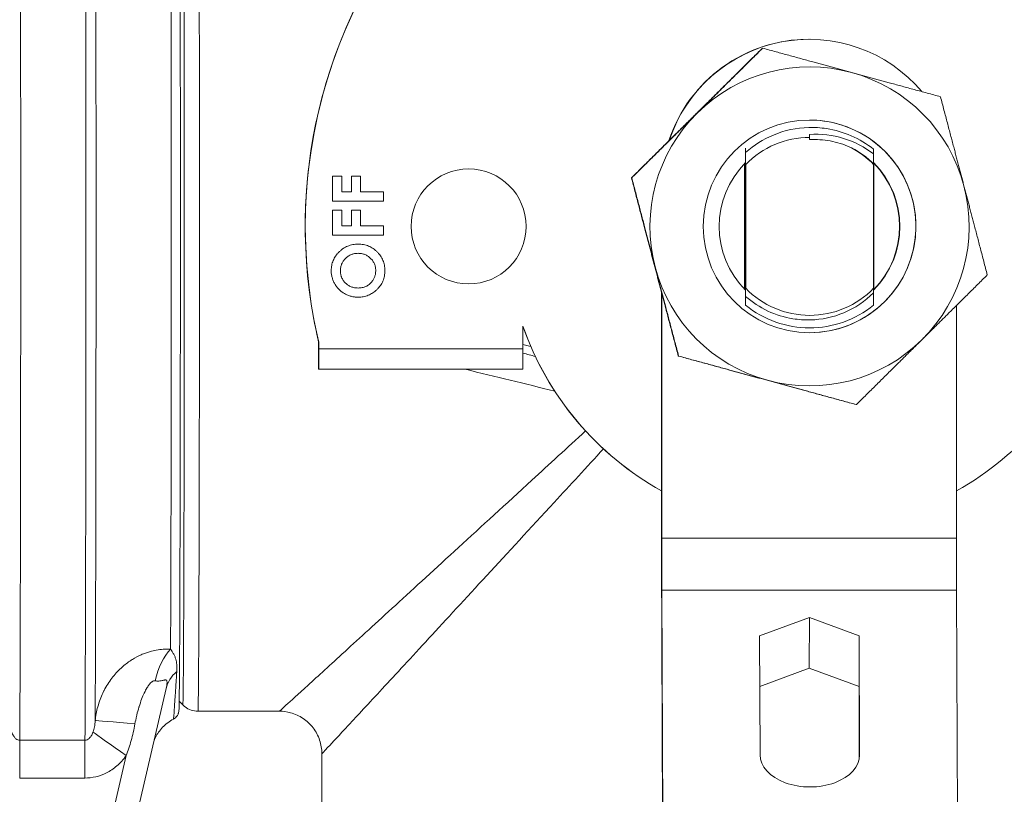
# Model space of a CAD drawing. Units: inches. Extents: x -3 to 224, y 0 to 366.
# Drawn here: x 63 to 66, y 28 to 30 of the extents above; entities that cross this region are included whole.
import ezdxf

# ---------------------------------------------------------------- set-up
doc = ezdxf.new("R2010")
doc.units = ezdxf.units.IN
doc.header["$MEASUREMENT"] = 0

# ---------------------------------------------------------------- blocks, each defined once
blk = doc.blocks.new('8_INCH_FCA2_TD_FRONT')
at = {"color": 0, "linetype": 'Continuous', "lineweight": 0, "extrusion": (0, 1, -2.22045e-16)}
for p, q in [((10.1638, 28.07), (10.1644, 28.07)), ((10.0269, 28.0438), (10.0277, 28.0438)), ((10.1657, 27.7904), (10.1658, 27.7815)), ((10.1658, 27.775), (10.1658, 27.7815)), ((9.9742, 27.3358), (9.9742, 27.7042)), ((9.9756, 27.7057), (9.9756, 27.3343)), ((9.9778, 27.3382), (9.9778, 27.7018)), ((10.3538, 27.3337), (10.3538, 27.7063)), ((10.3538, 27.7018), (10.3538, 27.3382)), ((10.3541, 27.3339), (10.3541, 27.7061)), ((10.3541, 27.706), (10.3541, 27.334)), ((10.3547, 27.7054), (10.3547, 27.3346)), ((8.7638, 27.6677), (8.7638, 27.5946)), ((8.7907, 27.6677), (8.7638, 27.6677)), ((8.7907, 27.6215), (8.7907, 27.6677)), ((8.7907, 27.6215), (8.7907, 27.6677)), ((8.8196, 27.6677), (8.8196, 27.6215)), ((8.8465, 27.6677), (8.8196, 27.6677)), ((8.8465, 27.6215), (8.8465, 27.6677)), ((8.8465, 27.6215), (8.8465, 27.6677)), ((9.6422, 27.6626), (9.643, 27.6626)), ((8.8196, 27.6215), (8.7907, 27.6215)), ((8.7907, 27.6215), (8.7907, 27.6215)), ((8.9138, 27.6215), (8.8465, 27.6215)), ((8.8465, 27.6215), (8.8465, 27.6215)), ((8.9138, 27.5946), (8.9138, 27.6215)), ((8.9138, 27.5946), (8.9138, 27.6215)), ((8.7638, 27.5946), (8.9138, 27.5946)), ((8.7638, 27.5677), (8.7638, 27.4946)), ((8.7907, 27.5677), (8.7638, 27.5677)), ((8.7907, 27.5215), (8.7907, 27.5677)), ((8.7907, 27.5215), (8.7907, 27.5677)), ((8.8196, 27.5677), (8.8196, 27.5215)), ((8.8465, 27.5677), (8.8196, 27.5677)), ((8.8465, 27.5215), (8.8465, 27.5677)), ((8.8465, 27.5215), (8.8465, 27.5677)), ((8.8196, 27.5215), (8.7907, 27.5215)), ((8.7907, 27.5215), (8.7907, 27.5215)), ((8.9138, 27.5215), (8.8465, 27.5215)), ((8.8465, 27.5215), (8.8465, 27.5215)), ((8.9138, 27.4946), (8.9138, 27.5215)), ((8.9138, 27.4946), (8.9138, 27.5215)), ((8.7638, 27.4946), (8.9138, 27.4946)), ((8.8389, 27.4408), (8.8389, 27.4408)), ((8.7869, 27.3897), (8.7869, 27.3897)), ((8.9177, 27.3903), (8.9176, 27.3903)), ((8.8391, 27.3388), (8.8391, 27.3388)), ((9.7308, 26.6039), (9.7308, 27.3247)), ((9.7314, 26.6039), (9.7314, 27.3225)), ((10.5974, 27.2877), (10.5974, 26.6039)), ((9.3234, 27.16), (9.3234, 27.2271)), ((8.7225, 27.18), (8.7231, 27.18)), ((8.7225, 27.1), (8.7225, 27.18)), ((8.7234, 27.18), (8.7231, 27.18)), ((8.7234, 27.18), (8.7234, 27.16)), ((9.3234, 27.1726), (9.3468, 27.1665)), ((9.3234, 27.16), (8.7234, 27.16)), ((9.7799, 27.1389), (9.7806, 27.1389)), ((8.7232, 27.1), (8.7225, 27.1)), ((8.7232, 27.1), (9.3232, 27.1)), ((10.3023, 26.9962), (10.3031, 26.9962)), ((9.7314, 26.6039), (10.5974, 26.6039)), ((9.7316, 26.4507), (9.7343, 25.6967)), ((10.5976, 26.4507), (9.7316, 26.4507)), ((10.6003, 25.6967), (10.5976, 26.4507)), ((10.0189, 26.316), (10.1649, 26.3703)), ((10.1649, 26.3703), (10.1645, 26.2215)), ((10.1649, 26.3703), (10.3114, 26.316)), ((9.7313, 26.3018), (9.734, 25.5479)), ((10.0201, 25.9662), (10.0189, 26.316)), ((10.3114, 26.316), (10.311, 26.1672)), ((10.3114, 26.316), (10.3126, 25.9662)), ((10.0194, 26.1675), (10.1645, 26.2215)), ((10.1645, 26.2215), (10.311, 26.1672)), ((8.0824, 25.3307), (8.2748, 26.1615)), ((10.311, 26.1672), (10.3117, 25.9557)), ((8.3133, 26.1241), (8.3239, 26.1135)), ((8.3685, 26.095), (8.6074, 26.095)), ((8.0364, 26.0096), (7.8448, 26.0096)), ((8.0144, 25.3464), (8.1576, 25.9647)), ((8.7324, 25.97), (8.7324, 24.1579)), ((10.3126, 25.9662), (10.3126, 25.9654)), ((8.0362, 25.8985), (7.8446, 25.8985))]:
    blk.add_line(p, q, dxfattribs=at)
at = {"color": 0, "linetype": 'Continuous', "lineweight": 0}
for centre, major_axis, ratio, start_param, end_param in [((10.1638, 27.52), (0, 1.48), 0.999995, -1.802596, 1.802596), ((8.0341, 27.52), (0, 1.7), 0.003012, -2.664831, -0.476761), ((10.1636, 27.52), (0, 1.48), 0.999995, 0, 1.781818), ((8.3685, 27.52), (0, -1.425), 0.003012, 0, 3.141593), ((10.1638, 27.637), (0, 0.433), 0.999995, 0, 1.253749), ((10.1656, 27.52), (0, 0.469), 0.999995, -0.266549, 0.780649), ((10.1656, 27.52), (0, 0.469), 0.999995, -1.313747, -0.266549), ((10.1656, 27.52), (0, -0.469), 0.999995, -2.360944, -1.313747), ((10.1656, 27.52), (0, 0.3125), 0.999995, -3.408141674487518, 2.875043632692068), ((10.1656, 27.52), (0, 0.3125), 0.999995, -0.266549, -0.000005), ((10.1656, 27.52), (0, -0.3125), 0.999995, 0.000005, 2.875044), ((9.1638, 27.52), (0, -0.169), 0.999995, -3.141592653589793, 3.141592653589793), ((10.1655, 27.52), (0, -0.2656), 0.999995, -2.355221, -0.786423), ((10.1655, 27.52), (0, 0.2656), 0.999995, -2.353773, -0.787685), ((10.1656, 27.52), (0, 0.469), 0.999995, -2.360944, -1.313747), ((10.1656, 27.52), (0, -0.469), 0.999995, -1.313747, -0.266549), ((10.1638, 27.52), (0, -0.89), 0.999995, -1.235425, -0.508076), ((10.1636, 27.52), (0, -0.89), 0.999995, -1.234604, -0.507767), ((10.1638, 27.52), (0, 0.89), 0.999995, -2.632719, -1.906167), ((10.1656, 27.52), (0, -0.469), 0.999995, -0.266549, 0.780649), ((9.3232, 27.16), (0, -0.06), 0.003012, 0, 1.570796), ((7.6771, 27.5155), (-5.0726, 1.3237), 0.011986, -1.905794, -1.89819), ((10.598, 26.6039), (0, -0.2), 0.003012, -1.570796, -0.698132), ((8.3015, 26.1706), (-0.0258, -0.1223), 0.481937, -2.516063, -1.579665), ((8.265, 27.52), (-0.0016, -1.2434), 0, -0.000002, 0.000019), ((8.265, 27.52), (0.0016, -1.2432), 0, 0.000002, 0.000017), ((8.265, 27.52), (-0.0006, -1.3347), 0, -0.000001, 0.000014), ((8.265, 27.52), (0.0006, -1.3344), 0, 0, 0.000015), ((8.3965, 26.1329), (-0.1216, 0.0288), 0.838516, -0.557249, 0.005394), ((7.845, 25.8985), (0, -0.125), 0.003012, -2.664827, -1.570787), ((8.0366, 25.8985), (0, -0.125), 0.003012, -2.664831, -1.570796), ((8.158, 25.9647), (-0.1024, 0.0717), 0.001727, 0.296986, 1.568336)]:
    blk.add_ellipse(centre, major_axis=major_axis, ratio=ratio, start_param=start_param, end_param=end_param, dxfattribs=at)
at = {"color": 0, "linetype": 'Continuous', "lineweight": 0, "extrusion": (0, -2.22045e-16, -1)}
for centre, major_axis, ratio, start_param, end_param in [((7.8425, 27.52), (0, -1.7), 0.003012, -2.664831, -0.476761), ((10.1652, 27.52), (0, -0.2656), 0.999995, -2.352485, -0.789244), ((10.1652, 27.52), (0, -0.2656), 0.999995, -2.352668, -0.789061), ((10.1658, 27.52), (0, -0.2615), 0.999995, -0.802261, 0.802261), ((8.7232, 27.16), (0, -0.06), 0.003012, -1.570796, 0), ((9.732, 26.6039), (0, 0.2), 0.003012, -2.443461, -1.570796), ((8.324, 27.52), (0, -1.4065), 0.003012, 0, 0.003012)]:
    blk.add_ellipse(centre, major_axis=major_axis, ratio=ratio, start_param=start_param, end_param=end_param, dxfattribs=at)
at = {"color": 0, "linetype": 'Continuous', "lineweight": 0, "extrusion": (4.37906e-47, -2.22045e-16, -1)}
blk.add_ellipse((8.0639, 27.52), major_axis=(0, -1.6732), ratio=0.003012, start_param=-2.622196, end_param=-0.519396, dxfattribs=at)
at = {"color": 0, "linetype": 'Continuous', "lineweight": 0, "extrusion": (5.47382e-48, -2.22045e-16, -1)}
blk.add_ellipse((8.324, 27.52), major_axis=(0, 1.4065), ratio=0.003012, start_param=-0.003012, end_param=3.141593, dxfattribs=at)
at = {"color": 0, "linetype": 'Continuous', "lineweight": 0, "extrusion": (-2.18953e-47, -2.22045e-16, -1)}
blk.add_ellipse((8.2857, 27.52), major_axis=(0, -1.4514), ratio=0.003012, start_param=-2.599006, end_param=-0.542587, dxfattribs=at)
at = {"color": 0, "linetype": 'Continuous', "lineweight": 0, "extrusion": (2.24208e-44, -2.22045e-16, -1)}
blk.add_ellipse((10.1644, 27.637), major_axis=(0, 0.433), ratio=0.999995, start_param=-1.251655, end_param=0.870478, dxfattribs=at)
at = {"color": 0, "linetype": 'Continuous', "lineweight": 0, "extrusion": (-3.58732e-43, -2.22045e-16, -1)}
for centre, major_axis, start_param, end_param in [((10.1658, 27.52), (0, 0.2615), -0.802261, 0), ((10.1648, 27.52), (0, -0.2656), -2.350183, -0.791548), ((10.1647, 27.52), (0, -0.2656), -2.35, -0.791731)]:
    blk.add_ellipse(centre, major_axis=major_axis, ratio=0.999995, start_param=start_param, end_param=end_param, dxfattribs=at)
at = {"color": 0, "linetype": 'Continuous', "lineweight": 0, "extrusion": (1.79366e-43, -2.22045e-16, -1)}
blk.add_ellipse((10.1658, 27.52), major_axis=(0, -0.2615), ratio=0.999995, start_param=-2.671941, end_param=-2.339332, dxfattribs=at)
at = {"color": 0, "linetype": 'Continuous', "lineweight": 0, "extrusion": (-1.43493e-42, -2.22045e-16, -1)}
for centre, start_param, end_param in [((10.1654, 27.52), -2.353725, -0.788002), ((10.1645, 27.52), -2.348939, -0.792794)]:
    blk.add_ellipse(centre, major_axis=(0, -0.2656), ratio=0.999995, start_param=start_param, end_param=end_param, dxfattribs=at)
at = {"color": 0, "linetype": 'Continuous', "lineweight": 0, "extrusion": (-1.79366e-43, -2.22045e-16, -1)}
blk.add_ellipse((10.165, 27.52), major_axis=(0, -0.2656), ratio=0.999995, start_param=-2.351244, end_param=-0.790487, dxfattribs=at)
at = {"color": 0, "linetype": 'Continuous', "lineweight": 0, "extrusion": (-7.17465e-43, -2.22045e-16, -1)}
for centre, start_param, end_param in [((10.165, 27.52), -2.351426, -0.790304), ((10.1645, 27.52), -2.348756, -0.792977)]:
    blk.add_ellipse(centre, major_axis=(0, -0.2656), ratio=0.999995, start_param=start_param, end_param=end_param, dxfattribs=at)
at = {"color": 0, "linetype": 'Continuous', "lineweight": 0, "extrusion": (6.16298e-33, -2.22045e-16, -1)}
blk.add_ellipse((7.6458, 27.4048), major_axis=(-5.0724, 1.2169), ratio=0.011116, start_param=1.869995, end_param=1.92478, dxfattribs=at)
at = {"color": 0, "linetype": 'Continuous', "lineweight": 0, "extrusion": (2.18953e-47, -2.22045e-16, -1)}
blk.add_ellipse((9.732, 26.6039), major_axis=(0, 0.3943), ratio=0.003012, start_param=-2.443461, end_param=-1.570796, dxfattribs=at)
at = {"color": 0, "linetype": 'Continuous', "lineweight": 0, "extrusion": (1.2326e-32, -2.22045e-16, -1)}
blk.add_ellipse((8.1907, 26.0558), major_axis=(-0.1245, 0.0116), ratio=0.007738, start_param=0.050389, end_param=1.509831, dxfattribs=at)
at = {"color": 0, "linetype": 'Continuous', "lineweight": 0, "extrusion": (9.62965e-35, -2.22045e-16, -1)}
blk.add_ellipse((10.1664, 25.9662), major_axis=(0.1462, -0.0004), ratio=0.642785, start_param=-0.003932, end_param=3.137661, dxfattribs=at)
at = {"color": 0, "linetype": 'Continuous', "lineweight": 0}
for points, knots in [([(8.2965, 28.9681), (8.2994, 28.9666), (8.302, 28.9646), (8.3052, 28.9613), (8.3061, 28.9601), (8.3077, 28.958), (8.3083, 28.9569), (8.3098, 28.9542), (8.3105, 28.9525), (8.3113, 28.9502), (8.3115, 28.9494), (8.3119, 28.9478), (8.312, 28.9472), (8.3123, 28.9457), (8.3123, 28.945), (8.3126, 28.943), (8.3126, 28.9422), (8.3128, 28.9384), (8.3129, 28.9347), (8.3134, 28.9134), (8.3137, 28.8833), (8.3145, 28.7826), (8.3149, 28.7007), (8.3156, 28.5023), (8.3159, 28.3841), (8.3164, 28.1255), (8.3166, 27.9818), (8.3168, 27.6872), (8.3168, 27.5326), (8.3167, 27.232), (8.3166, 27.0823), (8.3162, 26.8061), (8.316, 26.6763), (8.3153, 26.4526), (8.315, 26.356), (8.3142, 26.2075), (8.3138, 26.1538), (8.3132, 26.1155), (8.313, 26.1088), (8.3128, 26.1017), (8.3127, 26.0999), (8.3126, 26.0973), (8.3125, 26.0966), (8.3123, 26.0944), (8.3122, 26.0935), (8.3115, 26.0906), (8.3113, 26.0898), (8.3107, 26.0882), (8.3104, 26.0875), (8.3096, 26.0854), (8.3089, 26.084), (8.3071, 26.0811), (8.306, 26.0796), (8.3031, 26.0764), (8.3012, 26.0748), (8.2982, 26.0728), (8.2974, 26.0723), (8.2965, 26.0719)], [0.000001, 0.000001, 0.000001, 0.000001, 0.009876, 0.009876, 0.014499, 0.014499, 0.018645, 0.018645, 0.02552, 0.02552, 0.030971, 0.030971, 0.038026, 0.038026, 0.051522, 0.051522, 0.090069, 0.090069, 0.205692, 0.205692, 0.554979, 0.554979, 1.0174, 1.0174, 1.470559, 1.470559, 1.923673, 1.923673, 2.376722, 2.376722, 2.829757, 2.829757, 3.282799, 3.282799, 3.735876, 3.735876, 4.189093, 4.189093, 4.327451, 4.327451, 4.396021, 4.396021, 4.430034, 4.430034, 4.447733, 4.447733, 4.45297, 4.45297, 4.456521, 4.456521, 4.462064, 4.462064, 4.467903, 4.467903, 4.475636, 4.475636, 4.47865, 4.47865, 4.47865, 4.47865]), ([(10.3537, 27.7465), (10.3336, 27.7625), (10.3115, 27.7759), (10.2648, 27.7964), (10.2404, 27.8035), (10.198, 27.8101), (10.1805, 27.8112), (10.1273, 27.8098), (10.0921, 27.8023), (10.0293, 27.7761), (10.0018, 27.7587), (9.9777, 27.7371)], [0.000001, 0.000001, 0.000001, 0.000001, 0.195836, 0.195836, 0.388833, 0.388833, 0.522864, 0.522864, 0.796973, 0.796973, 1.045295, 1.045295, 1.045295, 1.045295]), ([(10.1657, 27.7904), (10.1994, 27.7926), (10.2333, 27.7886), (10.2974, 27.7689), (10.3273, 27.7534), (10.3537, 27.7329)], [0, 0, 0, 0, 0.2580919, 0.2580919, 0.5129984, 0.5129984, 0.5129984, 0.5129984]), ([(10.1658, 27.775), (10.186, 27.776), (10.2063, 27.7747), (10.2461, 27.7674), (10.2656, 27.7614), (10.2841, 27.7532)], [0, 0, 0, 0, 0.1544088, 0.1544088, 0.3088181, 0.3088181, 0.3088181, 0.3088181]), ([(9.9775, 27.75), (9.9776, 27.7404), (9.9776, 27.7306), (9.9776, 27.7113), (9.9776, 27.7018), (9.9776, 27.6923)], [0.0044597, 0.0044597, 0.0044597, 0.0044597, 0.0854486, 0.0854486, 0.1651846, 0.1651846, 0.1651846, 0.1651846]), ([(10.3537, 27.7041), (10.3435, 27.7142), (10.3326, 27.7233), (10.3093, 27.7397), (10.297, 27.747), (10.2841, 27.7532)], [0.000001, 0.000001, 0.000001, 0.000001, 0.1094782, 0.1094782, 0.219037, 0.219037, 0.219037, 0.219037]), ([(9.9775, 27.6923), (9.9775, 27.7015), (9.9775, 27.7108), (9.9775, 27.7256), (9.9775, 27.7314), (9.9775, 27.7372)], [0, 0, 0, 0, 0.075055, 0.075055, 0.1233525, 0.1233525, 0.1233525, 0.1233525]), ([(9.9776, 27.6923), (9.9776, 27.6991), (9.9776, 27.7058), (9.9777, 27.7207), (9.9777, 27.729), (9.9777, 27.7371)], [0, 0, 0, 0, 0.055088, 0.055088, 0.122604, 0.122604, 0.122604, 0.122604]), ([(10.3537, 27.7041), (10.3537, 27.7065), (10.3537, 27.7088), (10.3537, 27.7184), (10.3537, 27.7257), (10.3537, 27.7329)], [0.03222166, 0.03222166, 0.03222166, 0.03222166, 0.05122691, 0.05122691, 0.11066805, 0.11066805, 0.11066805, 0.11066805]), ([(8.8393, 27.4677), (8.8365, 27.4676), (8.8312, 27.4675), (8.8233, 27.4664), (8.8158, 27.4646), (8.8086, 27.4621), (8.8017, 27.4588), (8.7951, 27.4549), (8.7888, 27.4502), (8.783, 27.4449), (8.7776, 27.4391), (8.7729, 27.4329), (8.7689, 27.4265), (8.7656, 27.4197), (8.7631, 27.4127), (8.7613, 27.4054), (8.7602, 27.3979), (8.76, 27.3927), (8.76, 27.3901)], [0, 0, 0, 0, 0.066072, 0.130004, 0.19257, 0.254193, 0.315643, 0.37759, 0.440627, 0.50546, 0.570098, 0.632649, 0.693892, 0.754023, 0.814351, 0.874843, 0.936604, 1, 1, 1, 1]), ([(8.9177, 27.3903), (8.9176, 27.393), (8.9175, 27.3982), (8.9164, 27.4058), (8.9146, 27.4131), (8.9121, 27.4202), (8.9089, 27.4269), (8.9049, 27.4333), (8.9003, 27.4394), (8.895, 27.4452), (8.8892, 27.4504), (8.883, 27.4551), (8.8765, 27.459), (8.8697, 27.4622), (8.8625, 27.4646), (8.855, 27.4664), (8.8473, 27.4675), (8.842, 27.4676), (8.8393, 27.4677)], [0, 0, 0, 0, 0.064499, 0.127071, 0.188332, 0.248928, 0.309523, 0.370448, 0.432871, 0.497027, 0.56138, 0.624048, 0.685684, 0.746839, 0.808278, 0.870492, 0.934278, 1, 1, 1, 1]), ([(8.9176, 27.3903), (8.9176, 27.393), (8.9174, 27.3982), (8.9164, 27.4058), (8.9146, 27.4131), (8.9121, 27.4202), (8.9088, 27.4269), (8.9049, 27.4333), (8.9002, 27.4394), (8.895, 27.4452), (8.8892, 27.4504), (8.883, 27.4551), (8.8765, 27.459), (8.8696, 27.4622), (8.8625, 27.4646), (8.855, 27.4664), (8.8472, 27.4675), (8.8419, 27.4676), (8.8393, 27.4677)], [0, 0, 0, 0, 0.0644986, 0.1270706, 0.1883321, 0.2489277, 0.3095232, 0.3704477, 0.4328714, 0.4970271, 0.5613804, 0.6240483, 0.6856843, 0.7468389, 0.8082779, 0.8704921, 0.9342777, 0.9997547, 0.9997547, 0.9997547, 0.9997547]), ([(8.7869, 27.3897), (8.7869, 27.3914), (8.787, 27.3949), (8.7877, 27.3999), (8.7889, 27.4048), (8.7906, 27.4094), (8.7927, 27.4139), (8.7953, 27.4181), (8.7984, 27.4222), (8.8019, 27.4259), (8.8058, 27.4294), (8.8099, 27.4325), (8.8142, 27.435), (8.8187, 27.4371), (8.8235, 27.4387), (8.8284, 27.4399), (8.8336, 27.4406), (8.8371, 27.4407), (8.8389, 27.4408)], [0, 0, 0, 0, 0.06446, 0.127212, 0.188246, 0.248762, 0.30935, 0.370349, 0.432671, 0.496825, 0.561027, 0.623718, 0.685281, 0.746383, 0.807825, 0.870209, 0.934061, 1, 1, 1, 1]), ([(8.7869, 27.3897), (8.7869, 27.3914), (8.787, 27.3949), (8.7877, 27.3999), (8.7889, 27.4048), (8.7906, 27.4094), (8.7927, 27.4139), (8.7954, 27.4181), (8.7984, 27.4222), (8.802, 27.4259), (8.8058, 27.4294), (8.8099, 27.4325), (8.8142, 27.435), (8.8188, 27.4371), (8.8235, 27.4387), (8.8284, 27.4399), (8.8336, 27.4406), (8.8371, 27.4407), (8.8389, 27.4408)], [0, 0, 0, 0, 0.06446, 0.127212, 0.188246, 0.248762, 0.30935, 0.370349, 0.432671, 0.496825, 0.561027, 0.623718, 0.685281, 0.746383, 0.807825, 0.870209, 0.934061, 1, 1, 1, 1]), ([(8.8389, 27.4408), (8.8407, 27.4407), (8.8442, 27.4406), (8.8494, 27.4399), (8.8544, 27.4388), (8.8591, 27.4371), (8.8637, 27.4351), (8.8679, 27.4325), (8.872, 27.4295), (8.8759, 27.426), (8.8793, 27.4223), (8.8824, 27.4183), (8.885, 27.4141), (8.8871, 27.4097), (8.8887, 27.4051), (8.8899, 27.4003), (8.8906, 27.3953), (8.8907, 27.392), (8.8907, 27.3902)], [0, 0, 0, 0, 0.066753, 0.131032, 0.194111, 0.255964, 0.317475, 0.37913, 0.442019, 0.506125, 0.569929, 0.631849, 0.692744, 0.753064, 0.813159, 0.873788, 0.935853, 1, 1, 1, 1]), ([(8.76, 27.3901), (8.76, 27.3884), (8.76, 27.3849), (8.7606, 27.3798), (8.7614, 27.3747), (8.7626, 27.3698), (8.764, 27.3649), (8.7659, 27.3602), (8.768, 27.3554), (8.7705, 27.3509), (8.7733, 27.3465), (8.7762, 27.3423), (8.7795, 27.3383), (8.7829, 27.3346), (8.7867, 27.3312), (8.7906, 27.3279), (8.7948, 27.325), (8.7992, 27.3223), (8.8037, 27.3198), (8.8084, 27.3177), (8.8132, 27.3159), (8.8181, 27.3145), (8.8231, 27.3133), (8.8282, 27.3125), (8.8335, 27.312), (8.837, 27.3119), (8.8388, 27.3119)], [0, 0, 0, 0, 0.042141, 0.083982, 0.125173, 0.166455, 0.207432, 0.248897, 0.29063, 0.333012, 0.375237, 0.416788, 0.458127, 0.499127, 0.540127, 0.581312, 0.622523, 0.664619, 0.706556, 0.748189, 0.789568, 0.830941, 0.872406, 0.914317, 0.956886, 1, 1, 1, 1]), ([(8.8391, 27.3388), (8.8372, 27.3389), (8.8336, 27.339), (8.8283, 27.3397), (8.8232, 27.3408), (8.8183, 27.3424), (8.8138, 27.3445), (8.8094, 27.347), (8.8054, 27.35), (8.8016, 27.3534), (8.7981, 27.3572), (8.7951, 27.3612), (8.7926, 27.3654), (8.7905, 27.3699), (8.7888, 27.3745), (8.7877, 27.3794), (8.787, 27.3845), (8.7869, 27.3879), (8.7869, 27.3897)], [0, 0, 0, 0, 0.068293, 0.133755, 0.19764, 0.259802, 0.321031, 0.382515, 0.444257, 0.507198, 0.570112, 0.631188, 0.691402, 0.751292, 0.811479, 0.872488, 0.935391, 1, 1, 1, 1]), ([(8.8391, 27.3388), (8.8373, 27.3389), (8.8336, 27.339), (8.8283, 27.3397), (8.8232, 27.3408), (8.8184, 27.3424), (8.8138, 27.3445), (8.8095, 27.347), (8.8054, 27.35), (8.8016, 27.3534), (8.7982, 27.3572), (8.7951, 27.3612), (8.7926, 27.3654), (8.7905, 27.3699), (8.7889, 27.3745), (8.7877, 27.3794), (8.787, 27.3845), (8.7869, 27.3879), (8.7869, 27.3897)], [0, 0, 0, 0, 0.068293, 0.133755, 0.19764, 0.259802, 0.321031, 0.382515, 0.444257, 0.507198, 0.570112, 0.631188, 0.691402, 0.751292, 0.811479, 0.872488, 0.935391, 1, 1, 1, 1]), ([(8.8388, 27.3119), (8.8414, 27.312), (8.8466, 27.3121), (8.8543, 27.3132), (8.8617, 27.3149), (8.8687, 27.3174), (8.8756, 27.3205), (8.8822, 27.3244), (8.8884, 27.329), (8.8944, 27.3342), (8.8998, 27.3399), (8.9046, 27.346), (8.9086, 27.3525), (8.9119, 27.3594), (8.9146, 27.3666), (8.9163, 27.3742), (8.9175, 27.3821), (8.9176, 27.3876), (8.9177, 27.3903)], [0, 0, 0, 0, 0.063842, 0.125984, 0.1868, 0.247385, 0.307712, 0.369014, 0.431342, 0.495443, 0.559594, 0.621973, 0.683612, 0.744674, 0.806268, 0.868848, 0.933251, 1, 1, 1, 1]), ([(8.8388, 27.3119), (8.8414, 27.312), (8.8466, 27.3121), (8.8542, 27.3132), (8.8616, 27.3149), (8.8687, 27.3174), (8.8756, 27.3205), (8.8821, 27.3244), (8.8884, 27.329), (8.8943, 27.3342), (8.8998, 27.3399), (8.9046, 27.346), (8.9086, 27.3525), (8.9119, 27.3594), (8.9145, 27.3666), (8.9163, 27.3742), (8.9174, 27.3821), (8.9176, 27.3876), (8.9176, 27.3903)], [0.0002428, 0.0002428, 0.0002428, 0.0002428, 0.0638416, 0.1259839, 0.1868005, 0.2473846, 0.3077119, 0.3690138, 0.4313417, 0.4954426, 0.5595943, 0.6219731, 0.6836118, 0.7446745, 0.8062678, 0.868848, 0.9332513, 1, 1, 1, 1]), ([(8.8907, 27.3902), (8.8907, 27.3887), (8.8906, 27.3857), (8.8901, 27.3812), (8.8892, 27.3769), (8.8879, 27.3727), (8.8863, 27.3686), (8.8843, 27.3647), (8.8819, 27.3609), (8.8801, 27.3585), (8.8792, 27.3573)], [0, 0, 0, 0, 0.128425, 0.254293, 0.378474, 0.501064, 0.623816, 0.746902, 0.872009, 1, 1, 1, 1]), ([(8.8792, 27.3573), (8.878, 27.3558), (8.8755, 27.3529), (8.8713, 27.3491), (8.8667, 27.346), (8.8618, 27.3434), (8.8566, 27.3413), (8.8511, 27.3399), (8.8452, 27.339), (8.8412, 27.3389), (8.8391, 27.3388)], [0, 0, 0, 0, 0.126545, 0.249329, 0.36959, 0.490058, 0.611538, 0.735801, 0.865193, 1, 1, 1, 1]), ([(9.9776, 27.2884), (9.9776, 27.2986), (9.9776, 27.3088), (9.9775, 27.3287), (9.9775, 27.3382), (9.9775, 27.3477)], [0, 0, 0, 0, 0.0854486, 0.0854486, 0.1651846, 0.1651846, 0.1651846, 0.1651846]), ([(9.9777, 27.3477), (9.9776, 27.3385), (9.9776, 27.3292), (9.9776, 27.3096), (9.9776, 27.2989), (9.9776, 27.2884)], [0, 0, 0, 0, 0.075055, 0.075055, 0.163627, 0.163627, 0.163627, 0.163627]), ([(9.9777, 27.3142), (9.9777, 27.3189), (9.9777, 27.3235), (9.9777, 27.3346), (9.9777, 27.3412), (9.9777, 27.3477)], [0.000001, 0.000001, 0.000001, 0.000001, 0.03854704, 0.03854704, 0.09227695, 0.09227695, 0.09227695, 0.09227695]), ([(9.9777, 27.3142), (9.9974, 27.2969), (10.0194, 27.2824), (10.0664, 27.2603), (10.091, 27.2527), (10.1335, 27.2458), (10.1508, 27.2446), (10.2017, 27.246), (10.235, 27.2531), (10.2989, 27.2797), (10.3286, 27.2996), (10.3537, 27.3247)], [0.000001, 0.000001, 0.000001, 0.000001, 0.200076, 0.200076, 0.395478, 0.395478, 0.527826, 0.527826, 0.78702, 0.78702, 1.05944, 1.05944, 1.05944, 1.05944]), ([(10.3536, 27.2884), (10.3536, 27.2986), (10.3536, 27.3088), (10.3537, 27.3209), (10.3537, 27.3228), (10.3537, 27.3246)], [0, 0, 0, 0, 0.0854486, 0.0854486, 0.100763, 0.100763, 0.100763, 0.100763]), ([(9.9776, 27.2884), (10.0041, 27.2669), (10.0341, 27.2501), (10.0982, 27.2275), (10.1318, 27.2217), (10.1994, 27.2217), (10.233, 27.2275), (10.2971, 27.2501), (10.3271, 27.2669), (10.3536, 27.2884)], [-1.036231, -1.036231, -1.036231, -1.036231, -0.775985, -0.775985, -0.518084, -0.518084, -0.260204, -0.260204, 0, 0, 0, 0]), ([(8.7231, 27.18), (8.7231, 27.18), (8.7231, 27.18), (8.7231, 27.18), (8.7231, 27.18), (8.7231, 27.18), (8.7231, 27.18), (8.7231, 27.18), (8.7231, 27.18), (8.7231, 27.18), (8.7231, 27.18), (8.7231, 27.18), (8.7231, 27.1801), (8.7231, 27.1801), (8.7231, 27.1801), (8.7231, 27.1801), (8.7231, 27.1801), (8.723, 27.1801), (8.723, 27.1802), (8.723, 27.1802), (8.723, 27.1802), (8.723, 27.1802), (8.723, 27.1802), (8.723, 27.1803), (8.723, 27.1803), (8.723, 27.1803), (8.723, 27.1803), (8.723, 27.1804), (8.723, 27.1804), (8.723, 27.1804), (8.723, 27.1805), (8.723, 27.1805), (8.723, 27.1805), (8.723, 27.1806), (8.7229, 27.1806), (8.7229, 27.1806), (8.7229, 27.1807), (8.7229, 27.1807), (8.7229, 27.1807), (8.7229, 27.1808), (8.7229, 27.1808), (8.7229, 27.1809), (8.7229, 27.1809), (8.7229, 27.181), (8.7229, 27.181), (8.7228, 27.1811), (8.7228, 27.1811), (8.7228, 27.1812), (8.7228, 27.1812), (8.7228, 27.1813), (8.7228, 27.1813), (8.7228, 27.1814), (8.7228, 27.1814), (8.7227, 27.1815), (8.7227, 27.1816), (8.7227, 27.1816), (8.7227, 27.1817), (8.7227, 27.1818), (8.7227, 27.1818), (8.7227, 27.1819), (8.7226, 27.182), (8.7226, 27.182), (8.7226, 27.1821), (8.7226, 27.1822), (8.7226, 27.1822), (8.7226, 27.1823), (8.7225, 27.1824), (8.7225, 27.1825), (8.7225, 27.1825), (8.7225, 27.1826), (8.7225, 27.1827), (8.7225, 27.1828), (8.7224, 27.1829), (8.7224, 27.1829), (8.7224, 27.183), (8.7224, 27.1831), (8.7224, 27.1832), (8.7223, 27.1833), (8.7223, 27.1834), (8.7223, 27.1835), (8.7223, 27.1835), (8.7223, 27.1836), (8.7222, 27.1837), (8.7222, 27.1838), (8.7222, 27.1839), (8.7222, 27.184), (8.7222, 27.1841), (8.7221, 27.1842), (8.7221, 27.1843), (8.7221, 27.1844), (8.7221, 27.1845), (8.722, 27.1846), (8.722, 27.1847), (8.722, 27.1848), (8.722, 27.1849), (8.7219, 27.185), (8.7219, 27.1851), (8.7219, 27.1852), (8.7219, 27.1853), (8.7218, 27.1854), (8.7218, 27.1856), (8.7218, 27.1857), (8.7218, 27.1858), (8.7217, 27.1859), (8.7217, 27.186), (8.7217, 27.1861), (8.7217, 27.1862), (8.7216, 27.1864), (8.7216, 27.1865), (8.7216, 27.1866), (8.7216, 27.1867), (8.7215, 27.1868), (8.7215, 27.187), (8.7215, 27.1871), (8.7214, 27.1872), (8.7214, 27.1873), (8.7214, 27.1875), (8.7214, 27.1876), (8.7213, 27.1877), (8.7213, 27.1878), (8.7213, 27.188), (8.7212, 27.1881), (8.7212, 27.1882), (8.7212, 27.1884), (8.7212, 27.1885), (8.7211, 27.1886), (8.7211, 27.1888), (8.7211, 27.1889), (8.721, 27.189), (8.721, 27.1892), (8.721, 27.1893), (8.7209, 27.1895), (8.7209, 27.1896), (8.7209, 27.1897), (8.7208, 27.1899), (8.7208, 27.19), (8.7208, 27.1902), (8.7207, 27.1903), (8.7207, 27.1905), (8.7207, 27.1906), (8.7206, 27.1908), (8.7206, 27.1909), (8.7206, 27.191), (8.7206, 27.1912), (8.7205, 27.1913), (8.7205, 27.1914), (8.7205, 27.1916), (8.7204, 27.1918), (8.7204, 27.1919), (8.7203, 27.1921), (8.7203, 27.1922), (8.7203, 27.1924), (8.7202, 27.1925), (8.7202, 27.1927), (8.7202, 27.1928), (8.7201, 27.193), (8.7201, 27.1932), (8.7201, 27.1933), (8.72, 27.1935), (8.72, 27.1936), (8.72, 27.1938), (8.7199, 27.194), (8.7199, 27.1941), (8.7198, 27.1943), (8.7198, 27.1945), (8.7198, 27.1946), (8.7197, 27.1948), (8.7197, 27.195), (8.7197, 27.1951), (8.7196, 27.1953), (8.7196, 27.1955), (8.7195, 27.1956), (8.7195, 27.1958), (8.7195, 27.196), (8.7194, 27.1961), (8.7194, 27.1963), (8.7194, 27.1965), (8.7193, 27.1967), (8.7193, 27.1968), (8.7192, 27.197), (8.7192, 27.1972), (8.7192, 27.1974), (8.7191, 27.1975), (8.7191, 27.1977), (8.719, 27.1979), (8.719, 27.1981), (8.719, 27.1982), (8.7189, 27.1984), (8.7189, 27.1986), (8.7188, 27.1988), (8.7188, 27.199), (8.7188, 27.1991), (8.7187, 27.1993), (8.7187, 27.1995), (8.7186, 27.1997), (8.7186, 27.1999), (8.7186, 27.2), (8.7186, 27.2001), (8.7185, 27.2003), (8.7185, 27.2004), (8.7184, 27.2006), (8.7184, 27.2008), (8.7184, 27.201), (8.7183, 27.2012), (8.7183, 27.2014), (8.7182, 27.2016), (8.7182, 27.2017), (8.7182, 27.2019), (8.7181, 27.2021), (8.7181, 27.2023), (8.718, 27.2025), (8.718, 27.2027), (8.718, 27.2029), (8.7179, 27.2031), (8.7179, 27.2032), (8.7178, 27.2034), (8.7178, 27.2036), (8.7177, 27.2038), (8.7177, 27.204), (8.7177, 27.2042), (8.7176, 27.2044), (8.7176, 27.2046), (8.7175, 27.2048), (8.7175, 27.205), (8.7175, 27.2051), (8.7174, 27.2053), (8.7174, 27.2055), (8.7173, 27.2057), (8.7173, 27.2059), (8.7172, 27.2061), (8.7172, 27.2063), (8.7172, 27.2065), (8.7171, 27.2067), (8.7171, 27.2069), (8.717, 27.2071), (8.717, 27.2073), (8.717, 27.2075), (8.7169, 27.2077), (8.7169, 27.2078), (8.7168, 27.208), (8.7168, 27.2082), (8.7167, 27.2084), (8.7167, 27.2086), (8.7167, 27.2088), (8.7166, 27.209), (8.7166, 27.2092), (8.7165, 27.2094), (8.7165, 27.2096), (8.7164, 27.2098), (8.7164, 27.21)], [0, 0, 0, 0, 0.012048, 0.012048, 0.012048, 0.024096, 0.024096, 0.024096, 0.036145, 0.036145, 0.036145, 0.048193, 0.048193, 0.048193, 0.060241, 0.060241, 0.060241, 0.072289, 0.072289, 0.072289, 0.084337, 0.084337, 0.084337, 0.096386, 0.096386, 0.096386, 0.108434, 0.108434, 0.108434, 0.120482, 0.120482, 0.120482, 0.13253, 0.13253, 0.13253, 0.144578, 0.144578, 0.144578, 0.156627, 0.156627, 0.156627, 0.168675, 0.168675, 0.168675, 0.180723, 0.180723, 0.180723, 0.192771, 0.192771, 0.192771, 0.204819, 0.204819, 0.204819, 0.216867, 0.216867, 0.216867, 0.228916, 0.228916, 0.228916, 0.240964, 0.240964, 0.240964, 0.253012, 0.253012, 0.253012, 0.26506, 0.26506, 0.26506, 0.277108, 0.277108, 0.277108, 0.289157, 0.289157, 0.289157, 0.301205, 0.301205, 0.301205, 0.313253, 0.313253, 0.313253, 0.325301, 0.325301, 0.325301, 0.337349, 0.337349, 0.337349, 0.349398, 0.349398, 0.349398, 0.361446, 0.361446, 0.361446, 0.373494, 0.373494, 0.373494, 0.385542, 0.385542, 0.385542, 0.39759, 0.39759, 0.39759, 0.409639, 0.409639, 0.409639, 0.421687, 0.421687, 0.421687, 0.433735, 0.433735, 0.433735, 0.445783, 0.445783, 0.445783, 0.457831, 0.457831, 0.457831, 0.46988, 0.46988, 0.46988, 0.481928, 0.481928, 0.481928, 0.493976, 0.493976, 0.493976, 0.506024, 0.506024, 0.506024, 0.518072, 0.518072, 0.518072, 0.53012, 0.53012, 0.53012, 0.542169, 0.542169, 0.542169, 0.554217, 0.554217, 0.554217, 0.566265, 0.566265, 0.566265, 0.578313, 0.578313, 0.578313, 0.590361, 0.590361, 0.590361, 0.60241, 0.60241, 0.60241, 0.614458, 0.614458, 0.614458, 0.626506, 0.626506, 0.626506, 0.638554, 0.638554, 0.638554, 0.650602, 0.650602, 0.650602, 0.662651, 0.662651, 0.662651, 0.674699, 0.674699, 0.674699, 0.686747, 0.686747, 0.686747, 0.698795, 0.698795, 0.698795, 0.710843, 0.710843, 0.710843, 0.722892, 0.722892, 0.722892, 0.73494, 0.73494, 0.73494, 0.746988, 0.746988, 0.746988, 0.759036, 0.759036, 0.759036, 0.771084, 0.771084, 0.771084, 0.783133, 0.783133, 0.783133, 0.795181, 0.795181, 0.795181, 0.807229, 0.807229, 0.807229, 0.819277, 0.819277, 0.819277, 0.831325, 0.831325, 0.831325, 0.843373, 0.843373, 0.843373, 0.855422, 0.855422, 0.855422, 0.86747, 0.86747, 0.86747, 0.879518, 0.879518, 0.879518, 0.891566, 0.891566, 0.891566, 0.903614, 0.903614, 0.903614, 0.915663, 0.915663, 0.915663, 0.927711, 0.927711, 0.927711, 0.939759, 0.939759, 0.939759, 0.951807, 0.951807, 0.951807, 0.963855, 0.963855, 0.963855, 0.975904, 0.975904, 0.975904, 0.987952, 0.987952, 0.987952, 1, 1, 1, 1]), ([(9.5073, 26.9188), (9.4532, 26.8691), (9.4005, 26.8207), (9.3496, 26.774), (9.2735, 26.7041), (9.2013, 26.6379), (9.1343, 26.5765), (9.0673, 26.515), (9.0053, 26.4582), (8.9494, 26.407), (8.8935, 26.3558), (8.8436, 26.3101), (8.8005, 26.2706), (8.7574, 26.2312), (8.721, 26.1979), (8.6919, 26.1714), (8.6629, 26.1449), (8.6411, 26.1251), (8.627, 26.1124), (8.6142, 26.1008), (8.6076, 26.095), (8.6074, 26.095)], [0.0480505, 0.0480505, 0.0480505, 0.0480505, 0.144823, 0.144823, 0.144823, 0.289646, 0.289646, 0.289646, 0.4344691, 0.4344691, 0.4344691, 0.5792921, 0.5792921, 0.5792921, 0.7241151, 0.7241151, 0.7241151, 0.8689381, 0.8689381, 0.8689381, 1, 1, 1, 1]), ([(8.7324, 25.97), (8.7324, 25.9698), (8.7384, 25.9761), (8.7504, 25.9889), (8.7635, 26.0028), (8.7835, 26.0243), (8.8102, 26.0531), (8.837, 26.082), (8.8704, 26.1181), (8.9101, 26.161), (8.9498, 26.2039), (8.9956, 26.2536), (9.0471, 26.3093), (9.0985, 26.3651), (9.1554, 26.4268), (9.2171, 26.4937), (9.2787, 26.5606), (9.345, 26.6326), (9.4151, 26.7086), (9.4618, 26.7594), (9.5102, 26.8119), (9.56, 26.866)], [0.5673396, 0.5673396, 0.5673396, 0.5673396, 0.625, 0.625, 0.625, 0.6875, 0.6875, 0.6875, 0.75, 0.75, 0.75, 0.8125, 0.8125, 0.8125, 0.875, 0.875, 0.875, 0.9375, 0.9375, 0.9375, 0.9792376, 0.9792376, 0.9792376, 0.9792376]), ([(8.288, 26.277), (8.2826, 26.2773), (8.2771, 26.2773), (8.2714, 26.2771), (8.2681, 26.2769), (8.2647, 26.2767), (8.2613, 26.2764), (8.2546, 26.2757), (8.2477, 26.2747), (8.2406, 26.2732), (8.2378, 26.2726), (8.2349, 26.272), (8.2319, 26.2712), (8.2241, 26.2692), (8.2161, 26.2666), (8.2081, 26.2635), (8.2059, 26.2626), (8.2037, 26.2617), (8.2015, 26.2607), (8.1928, 26.2569), (8.1843, 26.2524), (8.1758, 26.2471), (8.1743, 26.2462), (8.1729, 26.2453), (8.1714, 26.2443), (8.1622, 26.2383), (8.1532, 26.2314), (8.1444, 26.2235), (8.1437, 26.2228), (8.143, 26.2222), (8.1423, 26.2215), (8.1329, 26.2128), (8.1238, 26.2029), (8.1154, 26.1919), (8.1071, 26.1809), (8.0994, 26.1688), (8.0926, 26.1557), (8.0922, 26.1548), (8.0917, 26.1539), (8.0913, 26.153), (8.0851, 26.1407), (8.0799, 26.1275), (8.0757, 26.1138), (8.0751, 26.1117), (8.0745, 26.1096), (8.0739, 26.1075), (8.0704, 26.0946), (8.0679, 26.0812), (8.0664, 26.0675)], [0.0000018, 0.0000018, 0.0000018, 0.0000018, 0.070728, 0.070728, 0.070728, 0.1111111, 0.1111111, 0.1111111, 0.1901159, 0.1901159, 0.1901159, 0.2222222, 0.2222222, 0.2222222, 0.3091497, 0.3091497, 0.3091497, 0.3333333, 0.3333333, 0.3333333, 0.428113, 0.428113, 0.428113, 0.4444444, 0.4444444, 0.4444444, 0.5472376, 0.5472376, 0.5472376, 0.5555556, 0.5555556, 0.5555556, 0.6666667, 0.6666667, 0.6666667, 0.7777778, 0.7777778, 0.7777778, 0.7853835, 0.7853835, 0.7853835, 0.8888889, 0.8888889, 0.8888889, 0.9044808, 0.9044808, 0.9044808, 0.9999622, 0.9999622, 0.9999622, 0.9999622]), ([(8.2428, 26.1841), (8.2419, 26.1843), (8.2408, 26.1843), (8.2398, 26.1841), (8.2391, 26.184), (8.2385, 26.1839), (8.2378, 26.1837), (8.2365, 26.1832), (8.2351, 26.1825), (8.2337, 26.1816), (8.2331, 26.1812), (8.2325, 26.1807), (8.2319, 26.1802), (8.2302, 26.1789), (8.2285, 26.1772), (8.2267, 26.1751), (8.2262, 26.1745), (8.2257, 26.1739), (8.2252, 26.1733), (8.2232, 26.1708), (8.2212, 26.1679), (8.2192, 26.1645), (8.2188, 26.1639), (8.2185, 26.1633), (8.2181, 26.1627), (8.2158, 26.1589), (8.2135, 26.1545), (8.2112, 26.1496), (8.211, 26.1492), (8.2108, 26.1488), (8.2106, 26.1483), (8.208, 26.1429), (8.2055, 26.1368), (8.2029, 26.1301), (8.2004, 26.1233), (8.1979, 26.1161), (8.1955, 26.1083), (8.1954, 26.1078), (8.1952, 26.1072), (8.1951, 26.1067), (8.1928, 26.0994), (8.1907, 26.0917), (8.1888, 26.0837), (8.1885, 26.0826), (8.1882, 26.0814), (8.188, 26.0802), (8.1862, 26.0728), (8.1847, 26.0653), (8.1833, 26.0575)], [0, 0, 0, 0, 0.07061, 0.07061, 0.07061, 0.1111111, 0.1111111, 0.1111111, 0.1900794, 0.1900794, 0.1900794, 0.2222222, 0.2222222, 0.2222222, 0.3091807, 0.3091807, 0.3091807, 0.3333333, 0.3333333, 0.3333333, 0.4281295, 0.4281295, 0.4281295, 0.4444444, 0.4444444, 0.4444444, 0.5472208, 0.5472208, 0.5472208, 0.5555556, 0.5555556, 0.5555556, 0.6666667, 0.6666667, 0.6666667, 0.7777778, 0.7777778, 0.7777778, 0.7852157, 0.7852157, 0.7852157, 0.8888889, 0.8888889, 0.8888889, 0.9043229, 0.9043229, 0.9043229, 0.9999932, 0.9999932, 0.9999932, 0.9999932]), ([(8.2748, 26.1615), (8.2749, 26.1619), (8.275, 26.1623), (8.2751, 26.1626), (8.2757, 26.1656), (8.2763, 26.1683), (8.2767, 26.1708), (8.2768, 26.1714), (8.2769, 26.1721), (8.277, 26.1727), (8.2773, 26.1749), (8.2776, 26.177), (8.2776, 26.1787), (8.2776, 26.1794), (8.2776, 26.18), (8.2776, 26.1805), (8.2776, 26.182), (8.2774, 26.1831), (8.277, 26.1841), (8.2768, 26.1845), (8.2766, 26.1849), (8.2764, 26.1852), (8.2759, 26.1859), (8.2753, 26.1863), (8.2746, 26.1865), (8.2741, 26.1867), (8.2736, 26.1868), (8.273, 26.1868), (8.2721, 26.1868), (8.2711, 26.1867), (8.27, 26.1865), (8.2691, 26.1864), (8.2681, 26.1862), (8.267, 26.1859), (8.2658, 26.1856), (8.2644, 26.1853), (8.2629, 26.185), (8.2615, 26.1847), (8.2599, 26.1844), (8.2582, 26.1841), (8.2567, 26.1839), (8.2552, 26.1837), (8.2536, 26.1836), (8.2516, 26.1835), (8.2495, 26.1834), (8.2474, 26.1836), (8.2459, 26.1837), (8.2444, 26.1838), (8.2428, 26.1841)], [0.0043334, 0.0043334, 0.0043334, 0.0043334, 0.0186366, 0.0186366, 0.0186366, 0.125, 0.125, 0.125, 0.1518832, 0.1518832, 0.1518832, 0.25, 0.25, 0.25, 0.2847473, 0.2847473, 0.2847473, 0.375, 0.375, 0.375, 0.4175869, 0.4175869, 0.4175869, 0.5, 0.5, 0.5, 0.5502003, 0.5502003, 0.5502003, 0.625, 0.625, 0.625, 0.6824995, 0.6824995, 0.6824995, 0.75, 0.75, 0.75, 0.8156993, 0.8156993, 0.8156993, 0.875, 0.875, 0.875, 0.9489505, 0.9489505, 0.9489505, 0.9999913, 0.9999913, 0.9999913, 0.9999913]), ([(8.2965, 26.0719), (8.2965, 26.0719), (8.2965, 26.0719), (8.2966, 26.0721), (8.2966, 26.0721), (8.2966, 26.0722), (8.2966, 26.0722), (8.2968, 26.0733), (8.2972, 26.077), (8.2976, 26.0827), (8.2976, 26.0831), (8.2977, 26.0836), (8.2977, 26.084), (8.2981, 26.0898), (8.2987, 26.0973), (8.2992, 26.1058), (8.2993, 26.1068), (8.2994, 26.1078), (8.2994, 26.1087), (8.3, 26.1172), (8.3006, 26.1266), (8.3013, 26.1366), (8.3013, 26.138), (8.3014, 26.1395), (8.3015, 26.141), (8.3022, 26.1509), (8.3028, 26.1612), (8.3035, 26.172), (8.3036, 26.174), (8.3038, 26.1761), (8.3039, 26.1781), (8.3046, 26.1888), (8.3053, 26.1999), (8.306, 26.2112)], [0.4856446, 0.4856446, 0.4856446, 0.4856446, 0.5, 0.5, 0.5, 0.5044005, 0.5044005, 0.5044005, 0.6, 0.6, 0.6, 0.6073695, 0.6073695, 0.6073695, 0.7, 0.7, 0.7, 0.7103665, 0.7103665, 0.7103665, 0.8, 0.8, 0.8, 0.81334, 0.81334, 0.81334, 0.9, 0.9, 0.9, 0.9161687, 0.9161687, 0.9161687, 1, 1, 1, 1]), ([(8.3685, 26.095), (8.3617, 26.095), (8.3548, 26.0961), (8.342, 26.1005), (8.3359, 26.1037), (8.3282, 26.1095), (8.326, 26.1114), (8.3239, 26.1135)], [0, 0, 0, 0, 0.02052177, 0.02052177, 0.04066386, 0.04066386, 0.04948765, 0.04948765, 0.04948765, 0.04948765]), ([(7.8448, 26.0096), (7.843, 26.0096), (7.8411, 26.0099), (7.8392, 26.0106), (7.8373, 26.0114), (7.8354, 26.0125), (7.8335, 26.0141), (7.8316, 26.0157), (7.8297, 26.0178), (7.8279, 26.0204), (7.826, 26.023), (7.8243, 26.0262), (7.8227, 26.0298), (7.8212, 26.0335), (7.8198, 26.0376), (7.8186, 26.0423), (7.8175, 26.0469), (7.8166, 26.0521), (7.8159, 26.0576), (7.8153, 26.0631), (7.815, 26.069), (7.815, 26.0752)], [0, 0, 0, 0, 0.1428571, 0.1428571, 0.1428571, 0.2857143, 0.2857143, 0.2857143, 0.4285714, 0.4285714, 0.4285714, 0.5714286, 0.5714286, 0.5714286, 0.7142857, 0.7142857, 0.7142857, 0.8571429, 0.8571429, 0.8571429, 0.9999999, 0.9999999, 0.9999999, 0.9999999]), ([(8.0664, 26.0674), (8.0661, 26.0609), (8.0654, 26.0547), (8.0643, 26.0489), (8.0632, 26.0432), (8.0618, 26.0379), (8.06, 26.0332)], [0, 0, 0, 0, 0.5, 0.5, 0.5, 0.9999751, 0.9999751, 0.9999751, 0.9999751]), ([(8.2965, 26.0719), (8.2846, 26.0656), (8.2736, 26.0572), (8.26, 26.0429), (8.2559, 26.038), (8.2493, 26.0284), (8.2465, 26.0238), (8.2428, 26.0169), (8.2416, 26.0144), (8.2403, 26.0114), (8.24, 26.0107), (8.2397, 26.01)], [0, 0, 0, 0, 0.04043308, 0.04043308, 0.05966955, 0.05966955, 0.0762003, 0.0762003, 0.08594162, 0.08594162, 0.08924588, 0.08924588, 0.08924588, 0.08924588]), ([(8.7324, 25.97), (8.7324, 25.9835), (8.7302, 25.9971), (8.7216, 26.0227), (8.7151, 26.035), (8.6986, 26.0565), (8.6885, 26.066), (8.6661, 26.0812), (8.6534, 26.087), (8.6297, 26.0935), (8.6185, 26.095), (8.6074, 26.095)], [0, 0, 0, 0, 0.0403879, 0.0403879, 0.0810073, 0.0810073, 0.1216507, 0.1216507, 0.1622955, 0.1622955, 0.1955748, 0.1955748, 0.1955748, 0.1955748]), ([(8.1833, 26.0575), (8.1802, 26.0405), (8.1727, 26.008), (8.163, 25.9786), (8.1576, 25.9647)], [0, 0, 0, 0, 0.5, 0.9999995, 0.9999995, 0.9999995, 0.9999995]), ([(8.06, 26.0332), (8.0584, 26.0289), (8.0566, 26.0253), (8.0547, 26.0222), (8.0527, 26.0192), (8.0507, 26.0168), (8.0487, 26.0149), (8.0467, 26.013), (8.0446, 26.0117), (8.0426, 26.0109), (8.0405, 26.01), (8.0385, 26.0096), (8.0364, 26.0096)], [0, 0, 0, 0, 0.25, 0.25, 0.25, 0.5, 0.5, 0.5, 0.75, 0.75, 0.75, 1, 1, 1, 1]), ([(8.1576, 25.9647), (8.1492, 25.9528), (8.14, 25.9428), (8.1302, 25.9343), (8.1204, 25.9259), (8.11, 25.919), (8.0995, 25.9137), (8.089, 25.9084), (8.0785, 25.9047), (8.068, 25.9022), (8.0574, 25.8997), (8.0468, 25.8985), (8.0362, 25.8985)], [0, 0, 0, 0, 0.25, 0.25, 0.25, 0.5, 0.5, 0.5, 0.75, 0.75, 0.75, 1, 1, 1, 1])]:
    blk.add_open_spline(points, degree=3, knots=knots, dxfattribs=at)
for points, weights in [([(9.8344, 27.8532), (9.9236, 27.9416), (10.0269, 28.0438)], [1.52767843294, 1.52767843294, 1.41799605629]), ([(9.8355, 27.8532), (9.9248, 27.9416), (10.0277, 28.0438)], [1.52767744584, 1.52767744584, 1.41799514005]), ([(10.0277, 28.0438), (10.1679, 28.0055), (10.2891, 27.9724)], [1.41799514005, 1.52767744584, 1.52767744584]), ([(10.2891, 27.9724), (10.4103, 27.9393), (10.5501, 27.9011)], [1.52767757592, 1.52767757592, 1.41799526079]), ([(10.5501, 27.9011), (10.5872, 27.7608), (10.6192, 27.6392)], [1.41799605629, 1.52767843294, 1.52767843294]), ([(9.6422, 27.6626), (9.7451, 27.7648), (9.8344, 27.8532)], [1.41799514005, 1.52767744584, 1.52767744584]), ([(9.643, 27.6626), (9.7462, 27.7648), (9.8355, 27.8532)], [1.41799514005, 1.52767744584, 1.52767744584]), ([(10.3537, 27.7329), (10.3537, 27.7396), (10.3537, 27.7465)], [1.13611576887, 1.14285767435, 1.14900951477]), ([(9.7108, 27.4008), (9.6789, 27.5223), (9.6422, 27.6626)], [1.52767744584, 1.52767744584, 1.41799514005]), ([(9.712, 27.4008), (9.68, 27.5223), (9.643, 27.6626)], [1.52767843294, 1.52767843294, 1.41799605628]), ([(10.6192, 27.6392), (10.6511, 27.5177), (10.6878, 27.3774)], [1.52767744584, 1.52767744584, 1.41799514005]), ([(9.7799, 27.1389), (9.7428, 27.2792), (9.7108, 27.4008)], [1.41799514005, 1.52767744584, 1.52767744584]), ([(9.7806, 27.1389), (9.7439, 27.2792), (9.712, 27.4008)], [1.41799514005, 1.52767744584, 1.52767744584]), ([(10.6878, 27.3774), (10.5849, 27.2752), (10.4956, 27.1868)], [1.41799514005, 1.52767744584, 1.52767744584]), ([(10.3537, 27.3247), (10.3537, 27.3316), (10.3538, 27.3382)], [1.11705085937, 1.10910431146, 1.10050063219]), ([(10.4956, 27.1868), (10.4064, 27.0984), (10.3031, 26.9962)], [1.52767744584, 1.52767744584, 1.41799514005]), ([(9.7799, 27.1389), (9.9196, 27.1007), (10.0409, 27.0676)], [1.41799514005, 1.52767744584, 1.52767744584]), ([(9.7806, 27.1389), (9.9208, 27.1007), (10.042, 27.0676)], [1.41799514005, 1.52767744584, 1.52767744584]), ([(10.0409, 27.0676), (10.1621, 27.0345), (10.3023, 26.9962)], [1.52767757592, 1.52767757592, 1.41799526079]), ([(10.042, 27.0676), (10.1633, 27.0345), (10.3031, 26.9962)], [1.52767744584, 1.52767744584, 1.41799514005])]:
    blk.add_rational_spline(points, weights, degree=2, dxfattribs=at)
for points in [[(9.9777, 27.7371), (9.9777, 27.7362), (9.9777, 27.7342), (9.9777, 27.7308), (9.9777, 27.7274), (9.9777, 27.7241), (9.9777, 27.7209), (9.9777, 27.7176), (9.9777, 27.7144), (9.9777, 27.7112), (9.9777, 27.708), (9.9777, 27.7049), (9.9777, 27.7028), (9.9778, 27.7018)], [(9.9762, 27.7064), (9.9763, 27.7017), (9.9763, 27.697), (9.9763, 27.6923)], [(9.9763, 27.6923), (9.9763, 27.697), (9.9763, 27.7017), (9.9763, 27.7064)], [(9.9764, 27.6923), (9.9764, 27.6971), (9.9764, 27.7018), (9.9764, 27.7066)], [(9.9764, 27.7065), (9.9764, 27.7018), (9.9764, 27.697), (9.9764, 27.6923)], [(9.9765, 27.7067), (9.9766, 27.7019), (9.9766, 27.6971), (9.9766, 27.6923)], [(9.9766, 27.6923), (9.9766, 27.6971), (9.9766, 27.7019), (9.9766, 27.7067)], [(9.9767, 27.6923), (9.9767, 27.6972), (9.9767, 27.702), (9.9767, 27.7069)], [(9.9767, 27.7068), (9.9767, 27.702), (9.9767, 27.6971), (9.9767, 27.6923)], [(9.9768, 27.707), (9.9769, 27.7021), (9.9769, 27.6972), (9.9769, 27.6923)], [(9.9769, 27.6923), (9.9769, 27.6972), (9.9769, 27.7021), (9.9769, 27.707)], [(9.977, 27.6923), (9.977, 27.6973), (9.977, 27.7022), (9.977, 27.7072)], [(9.977, 27.7071), (9.977, 27.7022), (9.977, 27.6972), (9.977, 27.6923)], [(9.9772, 27.6923), (9.9772, 27.6973), (9.9772, 27.7023), (9.9772, 27.7073)], [(9.9772, 27.7073), (9.9772, 27.7023), (9.9772, 27.6973), (9.9772, 27.6923)], [(9.9773, 27.6923), (9.9773, 27.6974), (9.9773, 27.7024), (9.9773, 27.7075)], [(9.9773, 27.7074), (9.9773, 27.7024), (9.9773, 27.6973), (9.9773, 27.6923)], [(9.9775, 27.7076), (9.9775, 27.7025), (9.9775, 27.6974), (9.9775, 27.6923)], [(10.3538, 27.7018), (10.3537, 27.7025), (10.3537, 27.7033), (10.3537, 27.7041)], [(9.9763, 27.3477), (9.9763, 27.343), (9.9763, 27.3383), (9.9763, 27.3336)], [(9.9763, 27.3336), (9.9763, 27.3383), (9.9763, 27.343), (9.9763, 27.3477)], [(9.9765, 27.3477), (9.9764, 27.3429), (9.9764, 27.3382), (9.9764, 27.3334)], [(9.9765, 27.3334), (9.9765, 27.3382), (9.9765, 27.3429), (9.9765, 27.3477)], [(9.9766, 27.3477), (9.9766, 27.3429), (9.9766, 27.3381), (9.9766, 27.3333)], [(9.9766, 27.3332), (9.9766, 27.3381), (9.9766, 27.3429), (9.9766, 27.3477)], [(9.9768, 27.3477), (9.9767, 27.3428), (9.9767, 27.338), (9.9767, 27.3331)], [(9.9768, 27.3331), (9.9768, 27.338), (9.9768, 27.3428), (9.9768, 27.3477)], [(9.9769, 27.3477), (9.9769, 27.3428), (9.9769, 27.3379), (9.9769, 27.333)], [(9.9769, 27.3329), (9.9769, 27.3379), (9.9769, 27.3428), (9.9769, 27.3477)], [(9.9771, 27.3477), (9.977, 27.3427), (9.977, 27.3378), (9.977, 27.3328)], [(9.9771, 27.3328), (9.9771, 27.3378), (9.9771, 27.3427), (9.9771, 27.3477)], [(9.9772, 27.3477), (9.9772, 27.3427), (9.9772, 27.3377), (9.9772, 27.3327)], [(9.9772, 27.3326), (9.9772, 27.3377), (9.9772, 27.3427), (9.9772, 27.3477)], [(9.9774, 27.3477), (9.9774, 27.3426), (9.9773, 27.3376), (9.9773, 27.3325)], [(9.9774, 27.3325), (9.9774, 27.3376), (9.9774, 27.3426), (9.9774, 27.3477)], [(9.9775, 27.3477), (9.9775, 27.3413), (9.9775, 27.3348), (9.9775, 27.3285)], [(9.9778, 27.3382), (9.9777, 27.3372), (9.9777, 27.335), (9.9777, 27.3321), (9.9777, 27.3292), (9.9777, 27.3262), (9.9777, 27.3232), (9.9777, 27.3202), (9.9777, 27.3172), (9.9777, 27.3152), (9.9777, 27.3142)], [(8.306, 26.2112), (8.3062, 26.2139), (8.3064, 26.2194), (8.3063, 26.2278), (8.3057, 26.2361), (8.3043, 26.2442), (8.302, 26.2522), (8.2985, 26.2604), (8.2937, 26.2689), (8.29, 26.2743), (8.288, 26.277)]]:
    blk.add_open_spline(points, degree=3, dxfattribs=at)

msp = doc.modelspace()

# ---------------------------------------------------------------- block references
msp.add_blockref('8_INCH_FCA2_TD_FRONT', (54.8975, 2))

doc.saveas('drawing.dxf')
